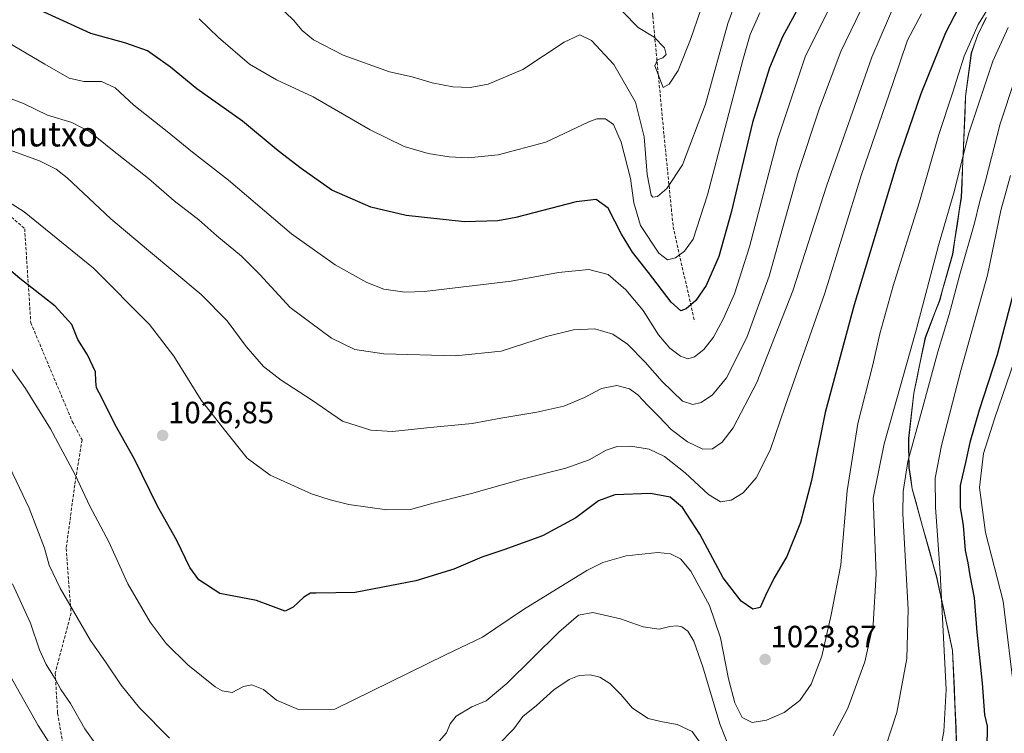
# Model space of a CAD drawing. Units: metres. Extents: x 613772 to 617208, y 4759451 to 4761822.
# Drawn here: x 616616 to 616936, y 4759620 to 4759852 of the extents above; entities that cross this region are included whole.
import ezdxf
from ezdxf.enums import TextEntityAlignment as Align

# ---------------------------------------------------------------- set-up
doc = ezdxf.new("R2010")
doc.units = ezdxf.units.M
doc.header["$MEASUREMENT"] = 0
doc.linetypes.add('TRAZOSX2', pattern=[1.5, 1, -0.5])
for name, color, linetype, lineweight in [('Arbolado forestal CxS', 92, 'Continuous', 0), ('Carátula', 7, 'Continuous', 5), ('Curva de nivel maestra', 36, 'Continuous', 30), ('Curva de nivel normal', 36, 'Continuous', 0), ('Entidad de ámbito territorial', 19, 'Continuous', 0), ('Entidad de ámbito territorial CxS', 92, 'Continuous', 0), ('Matorral CxS', 135, 'Continuous', 0), ('Municipio', 9, 'Continuous', 13), ('Municipio CxS', 142, 'Continuous', 0), ('Punto de cota en terreno', 7, 'Continuous', 0), ('Rótulo de punto de cota en terreno', 19, 'Continuous', 0), ('Senda', 19, 'TRAZOSX2', 0), ('Texto cartográfico', 19, 'Continuous', 0)]:
    doc.layers.add(name, color=color, linetype=linetype, lineweight=lineweight)
doc.styles.add('Arial', font='txt', dxfattribs={"height": 0.2})

# ---------------------------------------------------------------- blocks, each defined once
blk = doc.blocks.new('*U150')
at = {"layer": 'Arbolado forestal CxS', "color": 92, "linetype": 'Continuous', "lineweight": 0}
blk.add_polyline3d([(616920.522, 4759607.3655, 1002.0278), (616920.1727, 4759621.5951, 1002.6916), (616919.0532, 4759646.7455, 1002.8576), (616913.8835, 4759670.6455, 1004.5411), (616909.2939, 4759687.0555, 1006.0089), (616905.9441, 4759699.3055, 1007.1267), (616904.8943, 4759706.2953, 1007.7242), (616904.7745, 4759715.6753, 1008.9503), (616906.4449, 4759730.4653, 1010.4097), (616910.1951, 4759748.4851, 1010.9004), (616914.8652, 4759760.5551, 1010.5341), (616919.0662, 4759775.6651, 1010.3446), (616921.9161, 4759794.1749, 1011.7884), (616922.4665, 4759808.1751, 1013.3737), (616923.2769, 4759826.8849, 1015.5689), (616925.1674, 4759840.9749, 1017.005), (616927.2374, 4759846.9445, 1017.144), (616930.0175, 4759852.6147, 1016.9284)], dxfattribs=at)
blk = doc.blocks.new('*U154')
at = {"layer": 'Arbolado forestal CxS', "color": 92, "linetype": 'Continuous', "lineweight": 0}
blk.add_polyline3d([(616920.522, 4759607.3655, 1002.0278), (616920.1727, 4759621.5951, 1002.6916), (616919.0532, 4759646.7455, 1002.8576), (616913.8835, 4759670.6455, 1004.5411), (616909.2939, 4759687.0555, 1006.0089), (616905.9441, 4759699.3055, 1007.1267), (616904.8943, 4759706.2953, 1007.7242), (616904.7745, 4759715.6753, 1008.9503), (616906.4449, 4759730.4653, 1010.4097), (616910.1951, 4759748.4851, 1010.9004), (616914.8652, 4759760.5551, 1010.5341), (616919.0662, 4759775.6651, 1010.3446), (616921.9161, 4759794.1749, 1011.7884), (616922.4665, 4759808.1751, 1013.3737), (616923.2769, 4759826.8849, 1015.5689), (616925.1674, 4759840.9749, 1017.005), (616927.2374, 4759846.9445, 1017.144), (616930.0175, 4759852.6147, 1016.9284)], dxfattribs=at)
blk = doc.blocks.new('*U159')
at = {"layer": 'Matorral CxS', "color": 135, "linetype": 'Continuous', "lineweight": 0}
blk.add_polyline3d([(616920.522, 4759607.3655, 1002.0278), (616920.1727, 4759621.5951, 1002.6916), (616919.0532, 4759646.7455, 1002.8576), (616913.8835, 4759670.6455, 1004.5411), (616909.2939, 4759687.0555, 1006.0089), (616905.9441, 4759699.3055, 1007.1267), (616904.8943, 4759706.2953, 1007.7242), (616904.7745, 4759715.6753, 1008.9503), (616906.4449, 4759730.4653, 1010.4097), (616910.1951, 4759748.4851, 1010.9004), (616914.8652, 4759760.5551, 1010.5341), (616919.0662, 4759775.6651, 1010.3446), (616921.9161, 4759794.1749, 1011.7884), (616922.4665, 4759808.1751, 1013.3737), (616923.2769, 4759826.8849, 1015.5689), (616925.1674, 4759840.9749, 1017.005), (616927.2374, 4759846.9445, 1017.144), (616930.0175, 4759852.6147, 1016.9284)], dxfattribs=at)
blk = doc.blocks.new('*U180')
at = {"layer": 'Curva de nivel normal', "color": 36, "linetype": 'Continuous', "lineweight": 0}
blk.add_polyline3d([(616940.44, 4759744.53, 995), (616932.82, 4759722.42, 995), (616929.17, 4759710.81, 995), (616927.79, 4759699.76, 995), (616929.81, 4759685.11, 995), (616935.49, 4759662.8, 995), (616939.35, 4759631.54, 995)], dxfattribs=at)
blk = doc.blocks.new('*U183')
at = {"layer": 'Curva de nivel normal', "color": 36, "linetype": 'Continuous', "lineweight": 0}
for points in [[(616606.95, 4759648.64, 1005), (616621.85, 4759622.34, 1005), (616640.6, 4759593.03, 1005)], [(616914.14, 4759609.67, 1005), (616916.22, 4759620.44, 1005), (616916.95, 4759634.09, 1005), (616915.06, 4759672.01, 1005), (616913.48, 4759693.37, 1005), (616913.4, 4759702.79, 1005), (616915.44, 4759713.37, 1005), (616921.81, 4759737.77, 1005), (616930.42, 4759768.74, 1005), (616934.78, 4759789.83, 1005), (616937.95, 4759801.22, 1005)]]:
    blk.add_polyline3d(points, dxfattribs=at)
blk = doc.blocks.new('*U185')
at = {"layer": 'Curva de nivel normal', "color": 36, "linetype": 'Continuous', "lineweight": 0}
blk.add_polyline3d([(616609.13, 4759794.57, 1030), (616617.32, 4759789.33, 1030), (616639.92, 4759771.02, 1030), (616658.06, 4759752.76, 1030), (616665.97, 4759742.4, 1030), (616674.82, 4759728.15, 1030), (616682.9, 4759717.98, 1030), (616689.8, 4759709.33, 1030), (616697.25, 4759703.72, 1030), (616710.71, 4759697.72, 1030), (616716.78, 4759695.78, 1030), (616722.84, 4759694.18, 1030), (616735.19, 4759692.53, 1030), (616742.94, 4759692.62, 1030), (616750.26, 4759694.6, 1030), (616762.74, 4759697.75, 1030), (616779.2, 4759702.5, 1030), (616793.43, 4759706, 1030), (616801, 4759708.78, 1030), (616806.48, 4759711.91, 1030), (616810.08, 4759713.1, 1030), (616814.46, 4759713.14, 1030), (616820.5, 4759712.21, 1030), (616825.48, 4759709.83, 1030), (616832.13, 4759704.47, 1030), (616839.75, 4759697.42, 1030), (616843.6, 4759695.11, 1030), (616847.08, 4759695.65, 1030), (616851, 4759698.04, 1030), (616855.23, 4759702.87, 1030), (616859.83, 4759711.91, 1030), (616864.71, 4759726.23, 1030), (616877.54, 4759762.98, 1030), (616889.5, 4759801.52, 1030), (616899.64, 4759831.12, 1030), (616904.46, 4759845.2, 1030), (616908.95, 4759853.75, 1030)], dxfattribs=at)
blk = doc.blocks.new('*U191')
at = {"layer": 'Curva de nivel normal', "color": 36, "linetype": 'Continuous', "lineweight": 0}
for points in [[(616937.11, 4759849.34, 1015), (616932.12, 4759838.34, 1015), (616924.27, 4759814.69, 1015), (616919.69, 4759796.28, 1015), (616914.5, 4759778.41, 1015), (616907.21, 4759750.94, 1015), (616896.79, 4759713.99, 1015), (616893.22, 4759696.25, 1015), (616894.29, 4759671.63, 1015), (616893.22, 4759655.18, 1015), (616890.54, 4759643.07, 1015), (616885.05, 4759628.01, 1015), (616880.28, 4759619.01, 1015)], [(616846.66, 4759614.61, 1015), (616843.42, 4759622.9, 1015), (616837.87, 4759641.46, 1015), (616835, 4759649.76, 1015), (616833, 4759653.03, 1015), (616831.08, 4759654.48, 1015), (616829.41, 4759654.81, 1015), (616827.22, 4759654.56, 1015), (616823.72, 4759653.72, 1015), (616818.48, 4759654.49, 1015), (616811.15, 4759657.06, 1015), (616802.18, 4759659.07, 1015), (616797.5, 4759658.24, 1015), (616791.13, 4759652.67, 1015), (616774.26, 4759636.01, 1015), (616767.52, 4759630.4, 1015), (616762.81, 4759628.39, 1015), (616757.76, 4759625.36, 1015), (616755.75, 4759622.85, 1015), (616754.59, 4759619.99, 1015), (616750.71, 4759615.49, 1015)], [(616664.53, 4759618.2, 1015), (616654.79, 4759628.06, 1015), (616648.82, 4759635.48, 1015), (616643.8, 4759643.1, 1015), (616638.9, 4759650.01, 1015), (616629.01, 4759667.05, 1015), (616625.46, 4759674.51, 1015), (616623.95, 4759680.05, 1015), (616618.96, 4759692.99, 1015), (616611.58, 4759708.5, 1015)]]:
    blk.add_polyline3d(points, dxfattribs=at)
blk = doc.blocks.new('*U192')
at = {"layer": 'Curva de nivel normal', "color": 36, "linetype": 'Continuous', "lineweight": 0}
blk.add_polyline3d([(616611.26, 4759809.94, 1035), (616622.34, 4759806.01, 1035), (616627.79, 4759803.23, 1035), (616631.28, 4759800.43, 1035), (616645.49, 4759787.06, 1035), (616657.75, 4759776.8, 1035), (616674.84, 4759762.46, 1035), (616683.36, 4759753.93, 1035), (616689.54, 4759745.54, 1035), (616695.1, 4759739.1, 1035), (616700.92, 4759734.62, 1035), (616710.77, 4759728.24, 1035), (616720.81, 4759721.32, 1035), (616729.98, 4759718.36, 1035), (616737.09, 4759717.92, 1035), (616748.2, 4759719.16, 1035), (616762.99, 4759720.59, 1035), (616772.3, 4759722.32, 1035), (616783.99, 4759724.23, 1035), (616792.77, 4759726.22, 1035), (616799.4, 4759729.03, 1035), (616804.94, 4759731.98, 1035), (616809.93, 4759732.95, 1035), (616814.06, 4759731.81, 1035), (616816.78, 4759729.91, 1035), (616819.98, 4759726.46, 1035), (616823.64, 4759722.84, 1035), (616827.57, 4759718.58, 1035), (616832.93, 4759714.6, 1035), (616837.93, 4759712.2, 1035), (616841.1, 4759712.28, 1035), (616844.16, 4759714.46, 1035), (616847.79, 4759719.1, 1035), (616855.5, 4759733.86, 1035), (616867.14, 4759763.67, 1035), (616878.16, 4759798.01, 1035), (616892.83, 4759839.65, 1035), (616901, 4759858.59, 1035)], dxfattribs=at)
blk = doc.blocks.new('*U194')
at = {"layer": 'Curva de nivel normal', "color": 36, "linetype": 'Continuous', "lineweight": 0}
for points in [[(616613.51, 4759668.45, 1010), (616619.39, 4759655.62, 1010), (616622.31, 4759647.01, 1010), (616624.5, 4759642.14, 1010), (616627.37, 4759637.51, 1010), (616629.29, 4759634.08, 1010), (616632.44, 4759629.56, 1010), (616637.1, 4759621.22, 1010), (616644.69, 4759610.7, 1010)], [(616771.36, 4759616.02, 1010), (616776.51, 4759621.28, 1010), (616779.43, 4759625.3, 1010), (616783.81, 4759628.86, 1010), (616789.5, 4759633.91, 1010), (616794.5, 4759637.35, 1010), (616797.7, 4759638.61, 1010), (616801.34, 4759638.79, 1010), (616804.45, 4759638.1, 1010), (616807.7, 4759636.06, 1010), (616811.23, 4759632.47, 1010), (616815, 4759628.01, 1010), (616820.17, 4759624.68, 1010), (616824.31, 4759623.65, 1010), (616829.59, 4759622.71, 1010), (616834.45, 4759620.41, 1010), (616838.31, 4759614.89, 1010)], [(616895.61, 4759610.34, 1010), (616901, 4759626.62, 1010), (616904.26, 4759644.18, 1010), (616904.66, 4759660.14, 1010), (616902.96, 4759691.2, 1010), (616902.99, 4759698.48, 1010), (616904.48, 4759708.25, 1010), (616909.23, 4759725.08, 1010), (616914.26, 4759743.89, 1010), (616917.99, 4759755.99, 1010), (616921.55, 4759769.48, 1010), (616926.24, 4759785.66, 1010), (616927.87, 4759792.38, 1010), (616929.82, 4759799.48, 1010), (616934.54, 4759817.95, 1010), (616939.3, 4759832.43, 1010)]]:
    blk.add_polyline3d(points, dxfattribs=at)
blk = doc.blocks.new('*U203')
at = {"layer": 'Curva de nivel normal', "color": 36, "linetype": 'Continuous', "lineweight": 0}
blk.add_polyline3d([(616934.55, 4759862.01, 1020), (616927.4, 4759850.34, 1020), (616922.83, 4759840.01, 1020), (616919.18, 4759828.29, 1020), (616914.56, 4759814.48, 1020), (616908.29, 4759792.62, 1020), (616899.74, 4759765.34, 1020), (616895.4, 4759749.67, 1020), (616893.17, 4759739.67, 1020), (616888.33, 4759720.58, 1020), (616884.79, 4759698.63, 1020), (616882.73, 4759674.58, 1020), (616879.59, 4759658.29, 1020), (616876.55, 4759644.94, 1020), (616873.07, 4759635.77, 1020), (616869.38, 4759630.46, 1020), (616864.32, 4759626.57, 1020), (616858.61, 4759624.04, 1020), (616853.95, 4759623.36, 1020), (616850.7, 4759624.98, 1020), (616848.29, 4759629.7, 1020), (616846.26, 4759637.5, 1020), (616843.66, 4759650.91, 1020), (616840.1, 4759661.37, 1020), (616834, 4759672.53, 1020), (616830.69, 4759676.57, 1020), (616827.42, 4759678.22, 1020), (616823.28, 4759678.6, 1020), (616813.03, 4759677.57, 1020), (616805.39, 4759675.31, 1020), (616800.26, 4759672.78, 1020), (616779.67, 4759660.03, 1020), (616766.33, 4759651.13, 1020), (616754.33, 4759645.3, 1020), (616718.33, 4759627.67, 1020), (616706.5, 4759627.61, 1020), (616699.36, 4759630.58, 1020), (616695.11, 4759634.06, 1020), (616691.36, 4759635.59, 1020), (616688.67, 4759635.08, 1020), (616684.9, 4759633.03, 1020), (616681.64, 4759633.61, 1020), (616679.43, 4759634.92, 1020), (616670.55, 4759642.07, 1020), (616663.5, 4759649.01, 1020), (616658.26, 4759655.95, 1020), (616651.04, 4759668.38, 1020), (616644.81, 4759682.04, 1020), (616638.72, 4759693.68, 1020), (616633.95, 4759703.83, 1020), (616625.95, 4759718.83, 1020), (616617.81, 4759731.92, 1020), (616612.77, 4759738.97, 1020)], dxfattribs=at)
blk = doc.blocks.new('*U207')
at = {"layer": 'Curva de nivel maestra', "color": 36, "linetype": 'Continuous', "lineweight": 30}
blk.add_polyline3d([(616933.85, 4759880.68, 1025), (616916.73, 4759847.64, 1025), (616908.79, 4759827.73, 1025), (616901.08, 4759805.36, 1025), (616887.12, 4759759.16, 1025), (616877.72, 4759724.13, 1025), (616873.24, 4759702.01, 1025), (616869.61, 4759688.34, 1025), (616865.18, 4759677.34, 1025), (616861.14, 4759670.34, 1025), (616858.3, 4759664.64, 1025), (616856.58, 4759660.75, 1025), (616854.18, 4759660.18, 1025), (616850.42, 4759662.76, 1025), (616844.54, 4759670.32, 1025), (616836.91, 4759684.62, 1025), (616831.31, 4759693.2, 1025), (616827.3, 4759696.58, 1025), (616820.9, 4759697.75, 1025), (616809.29, 4759697.33, 1025), (616804, 4759695.43, 1025), (616796.6, 4759689.85, 1025), (616785.81, 4759684.04, 1025), (616773.2, 4759679.44, 1025), (616766.06, 4759677.13, 1025), (616757, 4759673.22, 1025), (616744.67, 4759669.43, 1025), (616724.9, 4759665.57, 1025), (616712.25, 4759665.41, 1025), (616710.44, 4759665.39, 1025), (616708.23, 4759664.04, 1025), (616704.74, 4759660.78, 1025), (616702.21, 4759659.55, 1025), (616692.87, 4759663.04, 1025), (616680.91, 4759665.25, 1025), (616674.12, 4759669.67, 1025), (616671.22, 4759673.72, 1025), (616666.96, 4759682.51, 1025), (616660.7, 4759693.71, 1025), (616653.24, 4759708.92, 1025), (616646.92, 4759720.08, 1025), (616642.6, 4759728.88, 1025), (616640.86, 4759732.11, 1025), (616640.64, 4759734.32, 1025), (616640.55, 4759737.31, 1025), (616637.9, 4759742.9, 1025), (616634.84, 4759747.85, 1025), (616632.8, 4759752.72, 1025), (616627.39, 4759758.72, 1025), (616615.9, 4759767.72, 1025), (616600.29, 4759780.97, 1025)], dxfattribs=at)
blk = doc.blocks.new('*U212')
at = {"layer": 'Curva de nivel maestra', "color": 36, "linetype": 'Continuous', "lineweight": 30}
blk.add_polyline3d([(616938.91, 4759763.19, 1000), (616933.59, 4759742.83, 1000), (616927.69, 4759724.84, 1000), (616924.67, 4759714.39, 1000), (616923.32, 4759707.9, 1000), (616921.52, 4759700.42, 1000), (616921.59, 4759693.32, 1000), (616922.52, 4759687.36, 1000), (616923.14, 4759679.28, 1000), (616924.02, 4759675.29, 1000), (616924.69, 4759671.14, 1000), (616926.04, 4759663.91, 1000), (616926.93, 4759652.69, 1000), (616928.69, 4759636.1, 1000), (616929.42, 4759625.79, 1000), (616930.34, 4759622.13, 1000), (616930.23, 4759614.86, 1000)], dxfattribs=at)
blk = doc.blocks.new('5PATER')
at = {"layer": 'Carátula', "linetype": 'Continuous', "lineweight": 5}
h = blk.add_hatch(color=250, dxfattribs=at)
edge = h.paths.add_edge_path()
edge.add_ellipse((0, 0.01), major_axis=(-1.33, -1.34), ratio=0.999422, start_angle=0, end_angle=360)

msp = doc.modelspace()

# ---------------------------------------------------------------- linework, layer by layer
at = {"layer": 'Curva de nivel maestra', "color": 36, "linetype": 'Continuous', "lineweight": 30}
msp.add_polyline3d([(616873, 4759863.34, 1050), (616863.83, 4759846.33, 1050), (616859.62, 4759836.22, 1050), (616854.08, 4759818.46, 1050), (616847.1, 4759789.12, 1050), (616843.13, 4759774.85, 1050), (616839.01, 4759765.4, 1050), (616835.61, 4759760.51, 1050), (616832.47, 4759757.8, 1050), (616830.79, 4759757.24, 1050), (616827.57, 4759760.02, 1050), (616820.25, 4759769.64, 1050), (616815.01, 4759776.22, 1050), (616811.46, 4759782.15, 1050), (616807.13, 4759790.56, 1050), (616803.27, 4759793.43, 1050), (616796.75, 4759792.64, 1050), (616777.13, 4759787.52, 1050), (616771.29, 4759786.47, 1050), (616760.45, 4759786.12, 1050), (616741.53, 4759788.15, 1050), (616729.96, 4759790.95, 1050), (616717.38, 4759796.38, 1050), (616707.41, 4759803.42, 1050), (616699.88, 4759809.22, 1050), (616688.26, 4759818.83, 1050), (616673.49, 4759829.42, 1050), (616664.9, 4759836.47, 1050), (616657.38, 4759841.69, 1050), (616650.37, 4759844.27, 1050), (616639.01, 4759847.35, 1050), (616621.29, 4759855.47, 1050)], dxfattribs=at)
at = {"layer": 'Curva de nivel normal', "color": 36, "linetype": 'Continuous', "lineweight": 0}
for points in [[(616897.48, 4759872.13, 1040), (616882.77, 4759841.52, 1040), (616875.83, 4759823.08, 1040), (616868.94, 4759802.13, 1040), (616859.44, 4759768.43, 1040), (616852.2, 4759748.5, 1040), (616845.56, 4759735.45, 1040), (616841, 4759729.86, 1040), (616837.33, 4759727.38, 1040), (616834.67, 4759726.78, 1040), (616831.34, 4759727.82, 1040), (616824.72, 4759734.26, 1040), (616819.19, 4759740.52, 1040), (616813.38, 4759746.38, 1040), (616808.67, 4759749.6, 1040), (616802.8, 4759751.34, 1040), (616795.87, 4759750.99, 1040), (616787.13, 4759748.8, 1040), (616772.33, 4759744.12, 1040), (616757.48, 4759742.58, 1040), (616734.25, 4759743.25, 1040), (616724.81, 4759744.6, 1040), (616717.28, 4759748.28, 1040), (616703.8, 4759758.22, 1040), (616693.96, 4759768.97, 1040), (616687.98, 4759774.99, 1040), (616679.91, 4759781.59, 1040), (616674.08, 4759786.75, 1040), (616666.05, 4759792.91, 1040), (616657.71, 4759800.18, 1040), (616646.03, 4759809.45, 1040), (616638.69, 4759815.42, 1040), (616632.8, 4759818.48, 1040), (616624.98, 4759820.78, 1040), (616617.13, 4759824.61, 1040), (616609.94, 4759827.37, 1040)], [(616605.71, 4759848.18, 1045), (616624.1, 4759837.38, 1045), (616631.95, 4759832.88, 1045), (616636.72, 4759831.81, 1045), (616642.5, 4759831.78, 1045), (616646.9, 4759829.73, 1045), (616652.96, 4759824.08, 1045), (616663.84, 4759815.48, 1045), (616672.06, 4759808.8, 1045), (616683.72, 4759799.72, 1045), (616704.25, 4759782.25, 1045), (616718.42, 4759772.1, 1045), (616728.72, 4759766.39, 1045), (616734.2, 4759764.2, 1045), (616741.04, 4759763.3, 1045), (616747.49, 4759763.45, 1045), (616775.63, 4759766.87, 1045), (616790.95, 4759769.62, 1045), (616800.83, 4759770.64, 1045), (616807.11, 4759768.96, 1045), (616812.85, 4759764.07, 1045), (616818.49, 4759757.35, 1045), (616823.53, 4759749.37, 1045), (616827.15, 4759745.06, 1045), (616830.67, 4759742.44, 1045), (616833, 4759741.56, 1045), (616835.2, 4759742.22, 1045), (616838.21, 4759744.6, 1045), (616841.38, 4759748.67, 1045), (616844.59, 4759754.67, 1045), (616848.25, 4759762.67, 1045), (616853.07, 4759778.01, 1045), (616862.26, 4759813.16, 1045), (616871.28, 4759840.14, 1045), (616883.67, 4759864.87, 1045)], [(616811.92, 4759854.39, 1065), (616816.94, 4759849.34, 1065), (616822.11, 4759846.21, 1065), (616825.42, 4759842.67, 1065), (616826, 4759840.5, 1065), (616824.88, 4759839.42, 1065), (616823.17, 4759838.76, 1065), (616822.32, 4759836.88, 1065), (616825, 4759829.82, 1065), (616826.99, 4759830.94, 1065), (616829.9, 4759835.34, 1065), (616833.88, 4759845.4, 1065), (616840.67, 4759865.06, 1065)], [(616699.79, 4759856.61, 1060), (616704.91, 4759851.68, 1060), (616707.69, 4759848.35, 1060), (616711.38, 4759845.3, 1060), (616721.03, 4759840.37, 1060), (616736.03, 4759834.93, 1060), (616743.39, 4759833.29, 1060), (616749.91, 4759831.38, 1060), (616756.71, 4759830.03, 1060), (616762.28, 4759829.86, 1060), (616768.17, 4759830.88, 1060), (616779.4, 4759835.68, 1060), (616792.81, 4759844.55, 1060), (616797.92, 4759846.92, 1060), (616801.7, 4759845.04, 1060), (616808.99, 4759837.33, 1060), (616816.06, 4759825.06, 1060), (616818.89, 4759813.77, 1060), (616819.87, 4759801.57, 1060), (616821.13, 4759794.82, 1060), (616821.71, 4759794.16, 1060), (616823.14, 4759794.42, 1060), (616826.2, 4759796.97, 1060), (616831.31, 4759804.67, 1060), (616838.82, 4759824.34, 1060), (616846, 4759850.58, 1060), (616849.9, 4759861.4, 1060)], [(616856.39, 4759854.06, 1055), (616853.25, 4759847, 1055), (616850.9, 4759838.69, 1055), (616839.38, 4759794.91, 1055), (616834.79, 4759780.47, 1055), (616831.91, 4759776.63, 1055), (616829.02, 4759774.37, 1055), (616826.44, 4759773.74, 1055), (616823.57, 4759775.91, 1055), (616817.66, 4759784.95, 1055), (616815.46, 4759792.32, 1055), (616814.38, 4759800.18, 1055), (616811.33, 4759812.07, 1055), (616808.9, 4759817.76, 1055), (616806.26, 4759819.58, 1055), (616803.5, 4759819.64, 1055), (616800.9, 4759818.69, 1055), (616786.85, 4759812.01, 1055), (616771.39, 4759807.92, 1055), (616761.65, 4759806.94, 1055), (616755.52, 4759807.26, 1055), (616748.64, 4759808.32, 1055), (616740.82, 4759810.67, 1055), (616729.79, 4759816.04, 1055), (616711.29, 4759826.76, 1055), (616699.4, 4759832.31, 1055), (616690.6, 4759837.4, 1055), (616680.48, 4759846.11, 1055), (616674.26, 4759852.19, 1055)]]:
    msp.add_polyline3d(points, dxfattribs=at)
at = {"layer": 'Entidad de ámbito territorial', "color": 19, "linetype": 'Continuous', "lineweight": 0}
msp.add_polyline3d([(616930.06, 4759852.57, 1018.92), (616928.67, 4759849.74, 1018.54), (616927.27, 4759846.91, 1018.5), (616926.24, 4759843.93, 1018.49), (616925.21, 4759840.94, 1018.59), (616924.58, 4759836.24, 1018.2), (616923.95, 4759831.55, 1017.82), (616923.32, 4759826.85, 1017.33), (616923.12, 4759822.17, 1016.48), (616922.91, 4759817.49, 1015.71), (616922.71, 4759812.82, 1014.89), (616922.5, 4759808.14, 1014.73), (616922.32, 4759803.47, 1014.15), (616922.14, 4759798.81, 1013.97), (616921.96, 4759794.14, 1013.33), (616921.25, 4759789.51, 1012.83), (616920.54, 4759784.88, 1012.38), (616919.82, 4759780.26, 1012.03), (616919.11, 4759775.63, 1011.81), (616918.06, 4759771.85, 1011.9), (616917, 4759768.07, 1012), (616915.95, 4759764.3, 1011.95), (616914.9, 4759760.52, 1012.06), (616913.35, 4759756.5, 1012.27), (616911.79, 4759752.47, 1012.49), (616910.24, 4759748.45, 1012.69), (616909.3, 4759743.95, 1012.66), (616908.37, 4759739.44, 1012.4), (616907.43, 4759734.94, 1012.21), (616906.49, 4759730.43, 1011.91), (616905.93, 4759725.5, 1011.42), (616905.38, 4759720.57, 1010.95), (616904.82, 4759715.64, 1010.64), (616904.88, 4759710.95, 1009.83), (616904.94, 4759706.26, 1008.96), (616905.46, 4759702.77, 1008.36), (616905.98, 4759699.27, 1008.05), (616907.1, 4759695.19, 1007.47), (616908.21, 4759691.1, 1007.16), (616909.33, 4759687.02, 1006.81), (616910.48, 4759682.92, 1006.22), (616911.63, 4759678.81, 1005.89), (616912.78, 4759674.71, 1005.6), (616913.93, 4759670.61, 1005.25), (616914.96, 4759665.83, 1004.94), (616915.99, 4759661.05, 1004.74), (616917.03, 4759656.27, 1004.43), (616918.06, 4759651.49, 1003.96), (616919.09, 4759646.71, 1003.6), (616919.28, 4759642.52, 1003.65), (616919.46, 4759638.33, 1003.62), (616919.65, 4759634.13, 1003.69), (616919.84, 4759629.94, 1003.62), (616920.02, 4759625.75, 1003.5), (616920.21, 4759621.56, 1003.35), (616920.33, 4759616.82, 1003.18)], dxfattribs=at)
at = {"layer": 'Entidad de ámbito territorial CxS', "color": 92, "linetype": 'Continuous', "lineweight": 0}
msp.add_polyline3d([(616920.33, 4759616.82, 1003.18), (616920.21, 4759621.56, 1003.35), (616920.02, 4759625.75, 1003.5), (616919.84, 4759629.94, 1003.62), (616919.65, 4759634.13, 1003.69), (616919.46, 4759638.33, 1003.62), (616919.28, 4759642.52, 1003.65), (616919.09, 4759646.71, 1003.6), (616918.06, 4759651.49, 1003.96), (616917.03, 4759656.27, 1004.43), (616915.99, 4759661.05, 1004.74), (616914.96, 4759665.83, 1004.94), (616913.93, 4759670.61, 1005.25), (616912.78, 4759674.71, 1005.6), (616911.63, 4759678.81, 1005.89), (616910.48, 4759682.92, 1006.22), (616909.33, 4759687.02, 1006.81), (616908.21, 4759691.1, 1007.16), (616907.1, 4759695.19, 1007.47), (616905.98, 4759699.27, 1008.05), (616905.46, 4759702.77, 1008.36), (616904.94, 4759706.26, 1008.96), (616904.88, 4759710.95, 1009.83), (616904.82, 4759715.64, 1010.64), (616905.38, 4759720.57, 1010.95), (616905.93, 4759725.5, 1011.42), (616906.49, 4759730.43, 1011.91), (616907.43, 4759734.94, 1012.21), (616908.37, 4759739.44, 1012.4), (616909.3, 4759743.95, 1012.66), (616910.24, 4759748.45, 1012.69), (616911.79, 4759752.47, 1012.49), (616913.35, 4759756.5, 1012.27), (616914.9, 4759760.52, 1012.06), (616915.95, 4759764.3, 1011.95), (616917, 4759768.07, 1012), (616918.06, 4759771.85, 1011.9), (616919.11, 4759775.63, 1011.81), (616919.82, 4759780.26, 1012.03), (616920.54, 4759784.88, 1012.38), (616921.25, 4759789.51, 1012.83), (616921.96, 4759794.14, 1013.33), (616922.14, 4759798.81, 1013.97), (616922.32, 4759803.47, 1014.15), (616922.5, 4759808.14, 1014.73), (616922.71, 4759812.82, 1014.89), (616922.91, 4759817.49, 1015.71), (616923.12, 4759822.17, 1016.48), (616923.32, 4759826.85, 1017.33), (616923.95, 4759831.55, 1017.82), (616924.58, 4759836.24, 1018.2), (616925.21, 4759840.94, 1018.59), (616926.24, 4759843.93, 1018.49), (616927.27, 4759846.91, 1018.5), (616928.67, 4759849.74, 1018.54), (616930.06, 4759852.57, 1018.92)], dxfattribs=at)
at = {"layer": 'Matorral CxS', "color": 135, "linetype": 'Continuous', "lineweight": 0}
msp.add_polyline3d([(616930.02, 4759852.61, 1016.93), (616927.24, 4759846.94, 1017.14), (616925.17, 4759840.97, 1017.01), (616923.28, 4759826.88, 1015.57), (616922.47, 4759808.18, 1013.37), (616921.92, 4759794.17, 1011.79), (616919.07, 4759775.67, 1010.34), (616914.87, 4759760.56, 1010.53), (616910.2, 4759748.49, 1010.9), (616906.44, 4759730.47, 1010.41), (616904.77, 4759715.68, 1008.95), (616904.89, 4759706.3, 1007.72), (616905.94, 4759699.31, 1007.13), (616909.29, 4759687.06, 1006.01), (616913.88, 4759670.65, 1004.54), (616919.05, 4759646.75, 1002.86), (616920.17, 4759621.6, 1002.69), (616920.52, 4759607.37, 1002.03)], dxfattribs=at)
at = {"layer": 'Municipio', "color": 9, "linetype": 'Continuous', "lineweight": 13}
msp.add_polyline3d([(616930.06, 4759852.57, 1018.92), (616928.67, 4759849.74, 1018.54), (616927.27, 4759846.91, 1018.5), (616926.24, 4759843.93, 1018.49), (616925.21, 4759840.94, 1018.59), (616924.58, 4759836.24, 1018.2), (616923.95, 4759831.55, 1017.82), (616923.32, 4759826.85, 1017.33), (616923.12, 4759822.17, 1016.48), (616922.91, 4759817.49, 1015.71), (616922.71, 4759812.82, 1014.89), (616922.5, 4759808.14, 1014.73), (616922.32, 4759803.47, 1014.15), (616922.14, 4759798.81, 1013.97), (616921.96, 4759794.14, 1013.33), (616921.25, 4759789.51, 1012.83), (616920.54, 4759784.88, 1012.38), (616919.82, 4759780.26, 1012.03), (616919.11, 4759775.63, 1011.81), (616918.06, 4759771.85, 1011.9), (616917, 4759768.07, 1012), (616915.95, 4759764.3, 1011.95), (616914.9, 4759760.52, 1012.06), (616913.35, 4759756.5, 1012.27), (616911.79, 4759752.47, 1012.49), (616910.24, 4759748.45, 1012.69), (616909.3, 4759743.95, 1012.66), (616908.37, 4759739.44, 1012.4), (616907.43, 4759734.94, 1012.21), (616906.49, 4759730.43, 1011.91), (616905.93, 4759725.5, 1011.42), (616905.38, 4759720.57, 1010.95), (616904.82, 4759715.64, 1010.64), (616904.88, 4759710.95, 1009.83), (616904.94, 4759706.26, 1008.96), (616905.46, 4759702.77, 1008.36), (616905.98, 4759699.27, 1008.05), (616907.1, 4759695.19, 1007.47), (616908.21, 4759691.1, 1007.16), (616909.33, 4759687.02, 1006.81), (616910.48, 4759682.92, 1006.22), (616911.63, 4759678.81, 1005.89), (616912.78, 4759674.71, 1005.6), (616913.93, 4759670.61, 1005.25), (616914.96, 4759665.83, 1004.94), (616915.99, 4759661.05, 1004.74), (616917.03, 4759656.27, 1004.43), (616918.06, 4759651.49, 1003.96), (616919.09, 4759646.71, 1003.6), (616919.28, 4759642.52, 1003.65), (616919.46, 4759638.33, 1003.62), (616919.65, 4759634.13, 1003.69), (616919.84, 4759629.94, 1003.62), (616920.02, 4759625.75, 1003.5), (616920.21, 4759621.56, 1003.35), (616920.33, 4759616.82, 1003.18)], dxfattribs=at)
msp.add_polyline3d([(616930.06, 4759852.57, 1018.92), (616928.67, 4759849.74, 1018.54), (616927.27, 4759846.91, 1018.5), (616926.24, 4759843.93, 1018.49), (616925.21, 4759840.94, 1018.59), (616924.58, 4759836.24, 1018.2), (616923.95, 4759831.55, 1017.82), (616923.32, 4759826.85, 1017.33), (616923.12, 4759822.17, 1016.48), (616922.91, 4759817.49, 1015.71), (616922.71, 4759812.82, 1014.89), (616922.5, 4759808.14, 1014.73), (616922.32, 4759803.47, 1014.15), (616922.14, 4759798.81, 1013.97), (616921.96, 4759794.14, 1013.33), (616921.25, 4759789.51, 1012.83), (616920.54, 4759784.88, 1012.38), (616919.82, 4759780.26, 1012.03), (616919.11, 4759775.63, 1011.81), (616918.06, 4759771.85, 1011.9), (616917, 4759768.07, 1012), (616915.95, 4759764.3, 1011.95), (616914.9, 4759760.52, 1012.06), (616913.35, 4759756.5, 1012.27), (616911.79, 4759752.47, 1012.49), (616910.24, 4759748.45, 1012.69), (616909.3, 4759743.95, 1012.66), (616908.37, 4759739.44, 1012.4), (616907.43, 4759734.94, 1012.21), (616906.49, 4759730.43, 1011.91), (616905.93, 4759725.5, 1011.42), (616905.38, 4759720.57, 1010.95), (616904.82, 4759715.64, 1010.64), (616904.88, 4759710.95, 1009.83), (616904.94, 4759706.26, 1008.96), (616905.46, 4759702.77, 1008.36), (616905.98, 4759699.27, 1008.05), (616907.1, 4759695.19, 1007.47), (616908.21, 4759691.1, 1007.16), (616909.33, 4759687.02, 1006.81), (616910.48, 4759682.92, 1006.22), (616911.63, 4759678.81, 1005.89), (616912.78, 4759674.71, 1005.6), (616913.93, 4759670.61, 1005.25), (616914.96, 4759665.83, 1004.94), (616915.99, 4759661.05, 1004.74), (616917.03, 4759656.27, 1004.43), (616918.06, 4759651.49, 1003.96), (616919.09, 4759646.71, 1003.6), (616919.28, 4759642.52, 1003.65), (616919.46, 4759638.33, 1003.62), (616919.65, 4759634.13, 1003.69), (616919.84, 4759629.94, 1003.62), (616920.02, 4759625.75, 1003.5), (616920.21, 4759621.56, 1003.35), (616920.33, 4759616.82, 1003.18)], dxfattribs=at)
at = {"layer": 'Municipio CxS', "color": 142, "linetype": 'Continuous', "lineweight": 0}
for points in [[(616930.06, 4759852.57, 1018.92), (616928.67, 4759849.74, 1018.54), (616927.27, 4759846.91, 1018.5), (616926.24, 4759843.93, 1018.49), (616925.21, 4759840.94, 1018.59), (616924.58, 4759836.24, 1018.2), (616923.95, 4759831.55, 1017.82), (616923.32, 4759826.85, 1017.33), (616923.12, 4759822.17, 1016.48), (616922.91, 4759817.49, 1015.71), (616922.71, 4759812.82, 1014.89), (616922.5, 4759808.14, 1014.73), (616922.32, 4759803.47, 1014.15), (616922.14, 4759798.81, 1013.97), (616921.96, 4759794.14, 1013.33), (616921.25, 4759789.51, 1012.83), (616920.54, 4759784.88, 1012.38), (616919.82, 4759780.26, 1012.03), (616919.11, 4759775.63, 1011.81), (616918.06, 4759771.85, 1011.9), (616917, 4759768.07, 1012), (616915.95, 4759764.3, 1011.95), (616914.9, 4759760.52, 1012.06), (616913.35, 4759756.5, 1012.27), (616911.79, 4759752.47, 1012.49), (616910.24, 4759748.45, 1012.69), (616909.3, 4759743.95, 1012.66), (616908.37, 4759739.44, 1012.4), (616907.43, 4759734.94, 1012.21), (616906.49, 4759730.43, 1011.91), (616905.93, 4759725.5, 1011.42), (616905.38, 4759720.57, 1010.95), (616904.82, 4759715.64, 1010.64), (616904.88, 4759710.95, 1009.83), (616904.94, 4759706.26, 1008.96), (616905.46, 4759702.77, 1008.36), (616905.98, 4759699.27, 1008.05), (616907.1, 4759695.19, 1007.47), (616908.21, 4759691.1, 1007.16), (616909.33, 4759687.02, 1006.81), (616910.48, 4759682.92, 1006.22), (616911.63, 4759678.81, 1005.89), (616912.78, 4759674.71, 1005.6), (616913.93, 4759670.61, 1005.25), (616914.96, 4759665.83, 1004.94), (616915.99, 4759661.05, 1004.74), (616917.03, 4759656.27, 1004.43), (616918.06, 4759651.49, 1003.96), (616919.09, 4759646.71, 1003.6), (616919.28, 4759642.52, 1003.65), (616919.46, 4759638.33, 1003.62), (616919.65, 4759634.13, 1003.69), (616919.84, 4759629.94, 1003.62), (616920.02, 4759625.75, 1003.5), (616920.21, 4759621.56, 1003.35), (616920.33, 4759616.82, 1003.18)], [(616920.33, 4759616.82, 1003.18), (616920.21, 4759621.56, 1003.35), (616920.02, 4759625.75, 1003.5), (616919.84, 4759629.94, 1003.62), (616919.65, 4759634.13, 1003.69), (616919.46, 4759638.33, 1003.62), (616919.28, 4759642.52, 1003.65), (616919.09, 4759646.71, 1003.6), (616918.06, 4759651.49, 1003.96), (616917.03, 4759656.27, 1004.43), (616915.99, 4759661.05, 1004.74), (616914.96, 4759665.83, 1004.94), (616913.93, 4759670.61, 1005.25), (616912.78, 4759674.71, 1005.6), (616911.63, 4759678.81, 1005.89), (616910.48, 4759682.92, 1006.22), (616909.33, 4759687.02, 1006.81), (616908.21, 4759691.1, 1007.16), (616907.1, 4759695.19, 1007.47), (616905.98, 4759699.27, 1008.05), (616905.46, 4759702.77, 1008.36), (616904.94, 4759706.26, 1008.96), (616904.88, 4759710.95, 1009.83), (616904.82, 4759715.64, 1010.64), (616905.38, 4759720.57, 1010.95), (616905.93, 4759725.5, 1011.42), (616906.49, 4759730.43, 1011.91), (616907.43, 4759734.94, 1012.21), (616908.37, 4759739.44, 1012.4), (616909.3, 4759743.95, 1012.66), (616910.24, 4759748.45, 1012.69), (616911.79, 4759752.47, 1012.49), (616913.35, 4759756.5, 1012.27), (616914.9, 4759760.52, 1012.06), (616915.95, 4759764.3, 1011.95), (616917, 4759768.07, 1012), (616918.06, 4759771.85, 1011.9), (616919.11, 4759775.63, 1011.81), (616919.82, 4759780.26, 1012.03), (616920.54, 4759784.88, 1012.38), (616921.25, 4759789.51, 1012.83), (616921.96, 4759794.14, 1013.33), (616922.14, 4759798.81, 1013.97), (616922.32, 4759803.47, 1014.15), (616922.5, 4759808.14, 1014.73), (616922.71, 4759812.82, 1014.89), (616922.91, 4759817.49, 1015.71), (616923.12, 4759822.17, 1016.48), (616923.32, 4759826.85, 1017.33), (616923.95, 4759831.55, 1017.82), (616924.58, 4759836.24, 1018.2), (616925.21, 4759840.94, 1018.59), (616926.24, 4759843.93, 1018.49), (616927.27, 4759846.91, 1018.5), (616928.67, 4759849.74, 1018.54), (616930.06, 4759852.57, 1018.92)]]:
    msp.add_polyline3d(points, dxfattribs=at)
at = {"layer": 'Senda', "color": 19, "linetype": 'TRAZOSX2', "lineweight": 0}
for points in [[(616869.7, 4760299.72), (616862.59, 4760252.36), (616848.39, 4760215.26), (616846.81, 4760179.75), (616843.65, 4760141.07), (616839.7, 4760109.5), (616833.39, 4760090.56), (616832.23, 4760080.21), (616834.88, 4760065.99), (616827.27, 4760052.43), (616820.99, 4760032.59), (616820.66, 4760005.47), (616819.66, 4759960.49), (616820.66, 4759911.21), (616819, 4759890.04), (616821.65, 4759853), (616825.29, 4759814.3), (616828.26, 4759784.54), (616835.21, 4759753.78)], [(616547.26, 4759858.52), (616569.48, 4759828.35), (616583.37, 4759808.91), (616607.58, 4759792.64), (616617.51, 4759783.9), (616619.49, 4759753.34), (616632.98, 4759721.2), (616636.16, 4759715.24), (616633.78, 4759700.56), (616631, 4759679.92), (616632.59, 4759658.89), (616627.43, 4759639.44), (616628.22, 4759626.34), (616631.4, 4759607.69), (616632.19, 4759592.21), (616638.94, 4759566.02), (616645.68, 4759544.19)]]:
    msp.add_lwpolyline(points, dxfattribs=at)

# ---------------------------------------------------------------- block references
at = {"layer": 'Arbolado forestal CxS', "color": 92, "linetype": 'Continuous', "lineweight": 0}
for name in ['*U150', '*U154']:
    msp.add_blockref(name, (0, 0), dxfattribs=at)
at = {"layer": 'Curva de nivel maestra', "color": 36, "linetype": 'Continuous', "lineweight": 30}
for name in ['*U212', '*U207']:
    msp.add_blockref(name, (0, 0), dxfattribs=at)
at = {"layer": 'Curva de nivel normal', "color": 36, "linetype": 'Continuous', "lineweight": 0}
for name in ['*U183', '*U194', '*U191', '*U203', '*U185', '*U192', '*U180']:
    msp.add_blockref(name, (0, 0), dxfattribs=at)
at = {"layer": 'Matorral CxS', "color": 135, "linetype": 'Continuous', "lineweight": 0}
msp.add_blockref('*U159', (0, 0), dxfattribs=at)
at = {"layer": 'Punto de cota en terreno', "linetype": 'Continuous', "lineweight": 0}
for p in [(616662.36, 4759716.67, 1026.85), (616858.15, 4759643.83, 1023.87)]:
    msp.add_blockref('5PATER', p, dxfattribs=at)

# ---------------------------------------------------------------- texts
at = {"layer": 'Rótulo de punto de cota en terreno', "color": 19, "linetype": 'Continuous', "lineweight": 0, "style": 'Arial'}
for s, p in [('1026,85', (616664.12, 4759718.43)), ('1023,87', (616859.91, 4759645.59))]:
    msp.add_text(s, height=7, dxfattribs=at).set_placement(p, align=Align.BOTTOM_LEFT)
at = {"layer": 'Texto cartográfico', "color": 19, "linetype": 'Continuous', "lineweight": 0, "style": 'Arial'}
msp.add_text('Ariztimutxo', height=8, dxfattribs=at).set_placement((616611.8, 4759814.64), align=Align.MIDDLE_CENTER)

doc.saveas('drawing.dxf')
